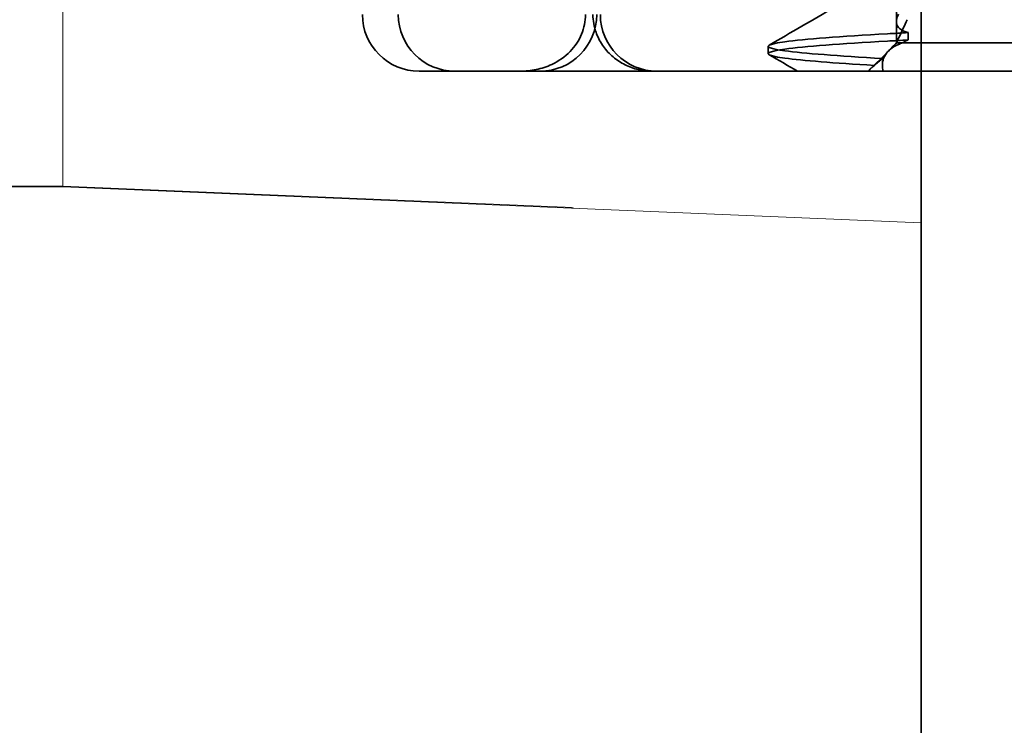
# Model space of a CAD drawing. Units: millimetres. Extents: x 22662 to 30886, y -11368 to 3143.
# Drawn here: x 25407 to 25425, y -4420 to -4408 of the extents above; entities that cross this region are included whole.
import ezdxf

# ---------------------------------------------------------------- set-up
doc = ezdxf.new("R2010")
doc.units = ezdxf.units.MM
doc.layers.add('Obrys', color=7, linetype='Continuous', lineweight=18)
doc.layers.add('Viditelná (ISO)', color=7, linetype='Continuous', lineweight=35)

msp = doc.modelspace()

# ---------------------------------------------------------------- linework, layer by layer
at = {"layer": 'Obrys'}
for p, q in [((25407.919, -4410.698), (25407.919, -4405.308)), ((25407.919, -4410.698), (25404.419, -4410.698)), ((25404.419, -4410.715), (25407.919, -4410.715)), ((25407.919, -4410.698), (25407.919, -4410.715)), ((25416.919, -4411.078), (25407.919, -4410.698)), ((25407.919, -4410.715), (25423.059, -4411.348))]:
    msp.add_line(p, q, dxfattribs=at)
at = {"layer": 'Viditelná (ISO)'}
for p, q in [((25423.059, -4412.715), (25423.059, -4397.715)), ((25414.311, -4408.672), (25414.203, -4408.672)), ((25414.311, -4408.672), (25414.836, -4408.672)), ((25414.879, -4408.672), (25414.836, -4408.672)), ((25416.989, -4408.672), (25414.879, -4408.672)), ((25417.836, -4408.672), (25416.989, -4408.672)), ((25417.836, -4408.672), (25436.061, -4408.672))]:
    msp.add_line(p, q, dxfattribs=at)
at = {"layer": 'Viditelná (ISO)', "ltscale": 1.775607}
msp.add_line((25422.624, -4407.797), (25422.624, -4406.864), dxfattribs=at)
at = {"layer": 'Viditelná (ISO)', "ltscale": 0.714354}
msp.add_line((25422.624, -4407.797), (25422.624, -4408.172), dxfattribs=at)
at = {"layer": 'Viditelná (ISO)', "ltscale": 0.247052}
for p, q in [((25422.833, -4408.121), (25422.833, -4407.991)), ((25420.36, -4408.362), (25420.36, -4408.232))]:
    msp.add_line(p, q, dxfattribs=at)
at = {"layer": 'Viditelná (ISO)', "ltscale": 0.228057}
msp.add_line((25422.624, -4408.172), (25422.539, -4408.256), dxfattribs=at)
at = {"layer": 'Viditelná (ISO)', "ltscale": 0.218602}
msp.add_line((25422.631, -4408.172), (25422.624, -4408.172), dxfattribs=at)
at = {"layer": 'Viditelná (ISO)', "ltscale": 0.687145}
msp.add_line((25422.735, -4408.172), (25422.631, -4408.172), dxfattribs=at)
at = {"layer": 'Viditelná (ISO)', "ltscale": 2.009635}
msp.add_line((25423.584, -4408.172), (25422.735, -4408.172), dxfattribs=at)
at = {"layer": 'Viditelná (ISO)', "ltscale": 10.589}
msp.add_line((25423.584, -4408.172), (25427.958, -4408.172), dxfattribs=at)
at = {"layer": 'Viditelná (ISO)', "ltscale": 0.954545}
msp.add_line((25422.129, -4408.672), (25422.483, -4408.317), dxfattribs=at)
at = {"layer": 'Viditelná (ISO)', "ltscale": 0.151412}
msp.add_line((25422.18, -4408.615), (25422.124, -4408.672), dxfattribs=at)
at = {"layer": 'Viditelná (ISO)', "ltscale": 4.761642}
msp.add_line((25423.059, -4427.715), (25423.059, -4412.715), dxfattribs=at)
at = {"layer": 'Viditelná (ISO)'}
for centre in [(25414.203, -4407.672), (25414.836, -4407.672)]:
    msp.add_arc(centre, 1, 180, 270, dxfattribs=at)
at = {"layer": 'Viditelná (ISO)', "ltscale": 2.991791}
for centre, start, end in [((25416.336, -4407.672), 270, 0), ((25418.401, -4407.672), 180, 270)]:
    msp.add_arc(centre, 1, start, end, dxfattribs=at)
at = {"layer": 'Viditelná (ISO)', "ltscale": 0.847671}
msp.add_ellipse((25425.666, -4408.131), major_axis=(5.307, 0.197), ratio=0.02559, start_param=2.133101, end_param=2.216911, dxfattribs=at)
at = {"layer": 'Viditelná (ISO)', "ltscale": 2.540295}
msp.add_open_spline([(25420.379, -4408.212), (25420.764, -4407.989), (25421.149, -4407.766), (25421.533, -4407.543)], degree=3, dxfattribs=at)
at = {"layer": 'Viditelná (ISO)', "ltscale": 3.266041}
msp.add_open_spline([(25417.137, -4407.672), (25417.137, -4407.79), (25417.113, -4407.907), (25417.023, -4408.13), (25416.954, -4408.233), (25416.777, -4408.418), (25416.666, -4408.495), (25416.457, -4408.594), (25416.363, -4408.624), (25416.175, -4408.663), (25416.081, -4408.671), (25415.987, -4408.672), (25415.986, -4408.672), (25415.984, -4408.672)], degree=3, knots=[0.171809, 0.171809, 0.171809, 0.171809, 0.207417, 0.207417, 0.2444163, 0.2444163, 0.2846953, 0.2846953, 0.3144867, 0.3144867, 0.3436181, 0.3436181, 0.3440765, 0.3440765, 0.3440765, 0.3440765], dxfattribs=at)
at = {"layer": 'Viditelná (ISO)', "ltscale": 3.05761}
msp.add_open_spline([(25418.316, -4408.672), (25418.269, -4408.672), (25418.223, -4408.669), (25418.131, -4408.656), (25418.086, -4408.648), (25417.961, -4408.614), (25417.882, -4408.583), (25417.734, -4408.504), (25417.665, -4408.455), (25417.54, -4408.344), (25417.483, -4408.279), (25417.39, -4408.14), (25417.352, -4408.063), (25417.289, -4407.884), (25417.27, -4407.777), (25417.27, -4407.672)], degree=3, knots=[0, 0, 0, 0, 0.0139635, 0.0139635, 0.0276943, 0.0276943, 0.0528587, 0.0528587, 0.078032, 0.078032, 0.1032283, 0.1032283, 0.1284184, 0.1284184, 0.1601185, 0.1601185, 0.1601185, 0.1601185], dxfattribs=at)
at = {"layer": 'Viditelná (ISO)', "ltscale": 1.887561}
msp.add_open_spline([(25422.833, -4407.991), (25422.776, -4407.977), (25422.73, -4407.956), (25422.671, -4407.912), (25422.652, -4407.891), (25422.625, -4407.837), (25422.621, -4407.804), (25422.631, -4407.737), (25422.643, -4407.703), (25422.662, -4407.668)], degree=3, knots=[-0.09938167, -0.09938167, -0.09938167, -0.09938167, -0.07102224, -0.07102224, -0.0497066, -0.0497066, -0.02343729, -0.02343729, -0.00007275, -0.00007275, -0.00007275, -0.00007275], dxfattribs=at)
at = {"layer": 'Viditelná (ISO)', "ltscale": 1.300475}
msp.add_open_spline([(25422.812, -4407.763), (25422.789, -4407.816), (25422.765, -4407.87), (25422.715, -4407.977), (25422.689, -4408.032), (25422.662, -4408.087)], degree=3, knots=[0.00007436, 0.00007436, 0.00007436, 0.00007436, 0.0341855, 0.0341855, 0.0683363, 0.0683363, 0.0683363, 0.0683363], dxfattribs=at)
at = {"layer": 'Viditelná (ISO)', "ltscale": 11.727809}
msp.add_open_spline([(25422.382, -4408.448), (25421.594, -4408.402), (25420.987, -4408.357), (25420.657, -4408.312), (25420.266, -4408.259), (25420.266, -4408.205), (25420.657, -4408.152), (25420.999, -4408.105), (25421.638, -4408.058), (25422.467, -4408.011)], degree=3, knots=[25.799605, 25.799605, 25.799605, 25.799605, 26.367449, 26.367449, 26.367449, 27.039523, 27.039523, 27.039523, 27.627692, 27.627692, 27.627692, 27.627692], dxfattribs=at)
at = {"layer": 'Viditelná (ISO)', "ltscale": 0.847722}
msp.add_open_spline([(25422.833, -4407.991), (25422.77, -4407.994), (25422.708, -4407.998), (25422.586, -4408.005), (25422.526, -4408.008), (25422.467, -4408.011)], degree=3, knots=[-0.04454093, -0.04454093, -0.04454093, -0.04454093, -0.02228538, -0.02228538, -0.00002716, -0.00002716, -0.00002716, -0.00002716], dxfattribs=at)
at = {"layer": 'Viditelná (ISO)', "ltscale": 11.50277}
msp.add_open_spline([(25422.238, -4408.569), (25421.519, -4408.527), (25420.967, -4408.484), (25420.657, -4408.442), (25420.266, -4408.388), (25420.266, -4408.335), (25420.657, -4408.281), (25420.999, -4408.235), (25421.638, -4408.188), (25422.467, -4408.141)], degree=3, knots=[25.834694, 25.834694, 25.834694, 25.834694, 26.367493, 26.367493, 26.367493, 27.039592, 27.039592, 27.039592, 27.627692, 27.627692, 27.627692, 27.627692], dxfattribs=at)
at = {"layer": 'Viditelná (ISO)', "ltscale": 2.813493}
msp.add_open_spline([(25422.389, -4408.671), (25422.387, -4408.663), (25422.385, -4408.655), (25422.366, -4408.551), (25422.38, -4408.461), (25422.475, -4408.311), (25422.551, -4408.248), (25422.684, -4408.19), (25422.709, -4408.18), (25422.735, -4408.172)], degree=3, knots=[0, 0, 0, 0, 0.0055623, 0.0055623, 0.0740936, 0.0740936, 0.1354374, 0.1354374, 0.1481916, 0.1481916, 0.1481916, 0.1481916], dxfattribs=at)
at = {"layer": 'Viditelná (ISO)', "ltscale": 1.054285}
msp.add_open_spline([(25422.631, -4408.172), (25422.577, -4408.218), (25422.53, -4408.264), (25422.446, -4408.357), (25422.411, -4408.403), (25422.382, -4408.448)], degree=3, knots=[-0.05536248, -0.05536248, -0.05536248, -0.05536248, -0.02766568, -0.02766568, -0.00003332, -0.00003332, -0.00003332, -0.00003332], dxfattribs=at)
at = {"layer": 'Viditelná (ISO)', "ltscale": 0.345685}
msp.add_open_spline([(25422.662, -4408.087), (25422.655, -4408.101), (25422.648, -4408.115), (25422.638, -4408.144), (25422.634, -4408.158), (25422.631, -4408.172)], degree=3, knots=[-0.01820419, -0.01820419, -0.01820419, -0.01820419, -0.00913684, -0.00913684, -0.00004914, -0.00004914, -0.00004914, -0.00004914], dxfattribs=at)
at = {"layer": 'Viditelná (ISO)', "ltscale": 0.359483}
msp.add_open_spline([(25422.735, -4408.172), (25422.749, -4408.162), (25422.764, -4408.153), (25422.797, -4408.136), (25422.814, -4408.128), (25422.833, -4408.121)], degree=3, knots=[-0.01888346, -0.01888346, -0.01888346, -0.01888346, -0.00939704, -0.00939704, -0.000001, -0.000001, -0.000001, -0.000001], dxfattribs=at)
at = {"layer": 'Viditelná (ISO)', "ltscale": 1.103706}
msp.add_open_spline([(25420.881, -4408.672), (25420.714, -4408.575), (25420.547, -4408.478), (25420.379, -4408.381)], degree=3, dxfattribs=at)
at = {"layer": 'Viditelná (ISO)', "ltscale": 0.749113}
msp.add_open_spline([(25422.238, -4408.569), (25422.216, -4408.584), (25422.196, -4408.6), (25422.162, -4408.634), (25422.148, -4408.652), (25422.137, -4408.671)], degree=3, knots=[-0.03934425, -0.03934425, -0.03934425, -0.03934425, -0.01997726, -0.01997726, 0, 0, 0, 0], dxfattribs=at)
at = {"layer": 'Viditelná (ISO)', "ltscale": 0.422476}
msp.add_open_spline([(25422.382, -4408.448), (25422.332, -4408.486), (25422.284, -4408.527), (25422.238, -4408.569)], degree=3, dxfattribs=at)

doc.saveas('drawing.dxf')
